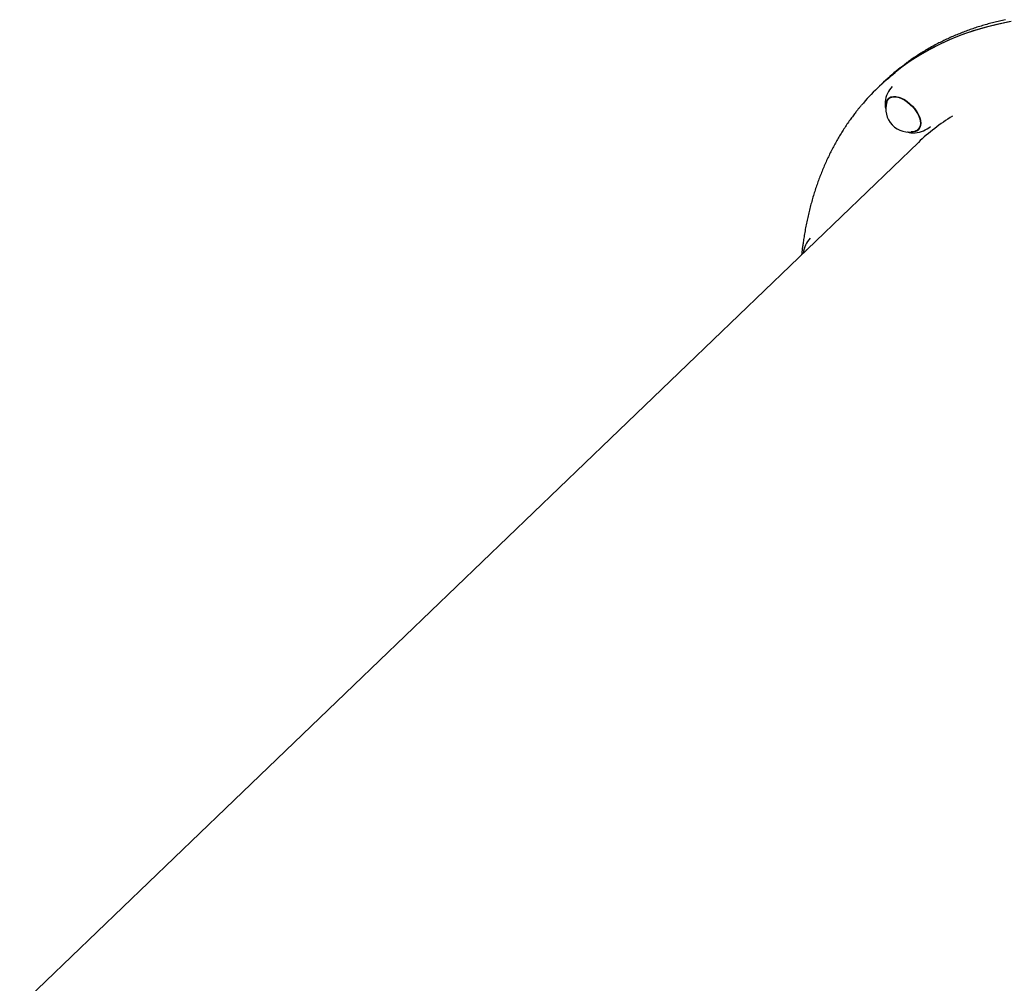
# Model space of a CAD drawing. Extents: x -5201 to 17020, y -2327 to 2764.
# Drawn here: x 6747 to 7350, y 339 to 929 of the extents above; entities that cross this region are included whole.
import ezdxf

# ---------------------------------------------------------------- set-up
doc = ezdxf.new("R2010")
doc.units = 0

msp = doc.modelspace()

# ---------------------------------------------------------------- linework, layer by layer
at = {"color": 7, "linetype": 'Continuous'}
for p, q in [((7274.25, 889.07), (7272.34, 887.23)), ((7276.17, 890.9), (7274.25, 889.07)), ((7280.32, 881.78), (7279.19, 880.69)), ((7279.27, 880.77), (7279.65, 881.43)), ((7279.61, 881.28), (7279.51, 881)), ((7277.02, 879.03), (7276.96, 878.36)), ((7277.16, 875.73), (7277.3, 875.17)), ((7297.2, 861.94), (7298.33, 863.03)), ((7297.96, 862.37), (7297.29, 862.02)), ((7297.54, 862.26), (7297.87, 862.37)), ((7294.56, 859.81), (7295.46, 859.84)), ((7297.37, 854), (6747.29, 325.46))]:
    msp.add_line(p, q, dxfattribs=at)
for points in [[(7350.62, 929.14), (7349.73, 928.95), (7348.84, 928.75), (7347.95, 928.54), (7347.06, 928.34), (7346.17, 928.13), (7345.29, 927.91), (7344.41, 927.69), (7343.53, 927.47), (7342.66, 927.24), (7341.79, 927.01), (7340.92, 926.77), (7340.05, 926.53), (7339.19, 926.29), (7338.33, 926.04), (7337.47, 925.79), (7336.62, 925.53), (7335.76, 925.27), (7334.91, 925.01), (7334.07, 924.74), (7333.22, 924.47), (7332.38, 924.2), (7331.54, 923.92), (7330.71, 923.63), (7329.87, 923.35), (7329.04, 923.05), (7328.22, 922.76), (7327.39, 922.46), (7326.57, 922.16), (7325.75, 921.85), (7324.94, 921.54), (7324.12, 921.22), (7323.31, 920.9), (7322.51, 920.58), (7321.7, 920.25), (7320.9, 919.92), (7320.1, 919.59), (7319.31, 919.25), (7318.52, 918.91), (7317.73, 918.56), (7316.94, 918.21), (7316.16, 917.86), (7315.38, 917.5), (7314.6, 917.14), (7313.82, 916.77), (7313.05, 916.4), (7312.29, 916.03), (7311.52, 915.65), (7310.76, 915.27), (7310, 914.89), (7309.24, 914.5), (7308.49, 914.1), (7307.74, 913.71), (7306.99, 913.31), (7306.25, 912.9), (7305.51, 912.5), (7304.77, 912.08), (7304.04, 911.67), (7303.31, 911.25), (7302.58, 910.83), (7301.85, 910.4), (7301.13, 909.97), (7300.41, 909.54), (7299.7, 909.1), (7298.99, 908.65), (7298.28, 908.21), (7297.58, 907.76), (7296.89, 907.32), (7296.22, 906.88), (7295.55, 906.44), (7294.9, 906.01), (7294.27, 905.58), (7293.66, 905.17), (7293.07, 904.76), (7292.5, 904.37), (7291.94, 903.98), (7291.41, 903.6), (7290.9, 903.23), (7290.4, 902.87), (7289.93, 902.52), (7289.47, 902.18), (7289.04, 901.85), (7288.61, 901.52), (7288.2, 901.2), (7287.8, 900.88), (7287.41, 900.57), (7287.02, 900.26), (7286.64, 899.95)], [(7354.11, 927.94), (7346.55, 926.43), (7339.18, 924.64), (7331.99, 922.56), (7325, 920.2), (7318.22, 917.57), (7311.64, 914.65), (7305.28, 911.46), (7299.14, 908), (7293.22, 904.27), (7287.53, 900.27), (7282.07, 896.01), (7276.85, 891.49), (7274.25, 889.07)], [(7353.02, 927.74), (7345.49, 926.19), (7338.14, 924.36), (7330.98, 922.24), (7324.02, 919.84), (7317.27, 917.17), (7310.72, 914.21), (7304.39, 910.98), (7298.28, 907.48), (7292.39, 903.72), (7286.73, 899.68), (7281.31, 895.38), (7276.12, 890.83), (7274.25, 889.07)], [(7277.54, 876.56), (7277.53, 876.79), (7277.64, 878.26), (7278.03, 879.55), (7278.7, 880.61), (7279.63, 881.41), (7280.79, 881.95), (7282.15, 882.19), (7283.68, 882.13), (7285.34, 881.78), (7287.06, 881.14), (7288.83, 880.24), (7290.57, 879.09), (7292.25, 877.73), (7293.81, 876.19), (7295.23, 874.52), (7296.45, 872.77), (7297.45, 870.97), (7298.19, 869.19), (7298.67, 867.46)], [(7278.04, 878.78), (7278.36, 879.56), (7279.06, 880.56), (7280.01, 881.3), (7281.18, 881.77), (7282.54, 881.95), (7284.06, 881.85), (7285.69, 881.45), (7287.39, 880.78), (7289.11, 879.85), (7290.81, 878.69), (7292.43, 877.33), (7293.94, 875.8), (7295.3, 874.15), (7296.45, 872.43), (7297.39, 870.67), (7298.07, 868.93), (7298.48, 867.26), (7298.61, 865.69), (7298.46, 864.28), (7298.03, 863.06), (7297.33, 862.07), (7296.38, 861.33), (7295.25, 860.87)], [(7262.35, 876.55), (7262.16, 876.33), (7261.96, 876.11), (7261.76, 875.88), (7261.55, 875.64), (7261.34, 875.38), (7261.11, 875.11), (7260.86, 874.81), (7260.6, 874.49), (7260.33, 874.15), (7260.03, 873.77), (7259.71, 873.37), (7259.38, 872.94), (7259.03, 872.48), (7258.65, 871.99), (7258.26, 871.48), (7257.86, 870.93), (7257.43, 870.36), (7256.99, 869.76), (7256.53, 869.14), (7256.07, 868.5), (7255.59, 867.85), (7255.12, 867.18), (7254.64, 866.5), (7254.16, 865.82), (7253.69, 865.13), (7253.22, 864.44), (7252.75, 863.74), (7252.29, 863.04), (7251.83, 862.34), (7251.38, 861.63), (7250.93, 860.92), (7250.48, 860.21), (7250.03, 859.49), (7249.59, 858.77), (7249.16, 858.05), (7248.72, 857.32), (7248.3, 856.59), (7247.87, 855.86), (7247.45, 855.12), (7247.03, 854.39), (7246.62, 853.64), (7246.21, 852.9), (7245.8, 852.15), (7245.4, 851.4), (7245, 850.65), (7244.6, 849.89), (7244.21, 849.13), (7243.82, 848.36), (7243.44, 847.59), (7243.06, 846.82), (7242.68, 846.05), (7242.3, 845.27), (7241.94, 844.5), (7241.57, 843.71), (7241.21, 842.93), (7240.85, 842.14), (7240.5, 841.35), (7240.15, 840.55), (7239.8, 839.75), (7239.46, 838.95), (7239.12, 838.15), (7238.78, 837.34), (7238.45, 836.53), (7238.12, 835.72), (7237.8, 834.9), (7237.48, 834.08), (7237.16, 833.26), (7236.85, 832.43), (7236.54, 831.61), (7236.24, 830.78), (7235.94, 829.94), (7235.64, 829.1), (7235.35, 828.26), (7235.06, 827.42), (7234.77, 826.58), (7234.49, 825.73), (7234.21, 824.88), (7233.94, 824.02), (7233.67, 823.17), (7233.4, 822.31), (7233.14, 821.44), (7232.88, 820.58), (7232.63, 819.71), (7232.38, 818.84), (7232.13, 817.96), (7231.89, 817.09), (7231.65, 816.21), (7231.41, 815.32), (7231.18, 814.44), (7230.95, 813.55), (7230.73, 812.66), (7230.51, 811.77), (7230.3, 810.87), (7230.09, 809.97), (7229.88, 809.07), (7229.67, 808.17), (7229.47, 807.26), (7229.28, 806.35), (7229.09, 805.44), (7228.9, 804.52), (7228.71, 803.61), (7228.53, 802.69), (7228.36, 801.76), (7228.19, 800.84), (7228.02, 799.91), (7227.86, 798.98), (7227.7, 798.07), (7227.55, 797.16), (7227.41, 796.27), (7227.27, 795.4), (7227.14, 794.56), (7227.01, 793.75), (7226.89, 792.97), (7226.78, 792.24), (7226.68, 791.54), (7226.59, 790.87), (7226.5, 790.24), (7226.42, 789.65), (7226.35, 789.1), (7226.28, 788.58), (7226.22, 788.1), (7226.17, 787.65), (7226.13, 787.23), (7226.08, 786.83), (7226.05, 786.45), (7226.01, 786.08), (7225.98, 785.73), (7225.94, 785.37)], [(7276.99, 878.28), (7276.98, 878.14), (7276.97, 878), (7276.97, 877.86), (7276.96, 877.72), (7276.96, 877.58), (7276.96, 877.43), (7276.96, 877.28), (7276.97, 877.12), (7276.98, 876.96), (7277, 876.79), (7277.02, 876.62), (7277.05, 876.45), (7277.07, 876.27), (7277.1, 876.09), (7277.13, 875.91), (7277.16, 875.73)], [(7277.3, 875.17), (7277.31, 875.12), (7277.32, 875.07), (7277.33, 875.01), (7277.34, 874.96), (7277.36, 874.91), (7277.37, 874.85), (7277.38, 874.8), (7277.4, 874.74), (7277.42, 874.69), (7277.43, 874.63), (7277.45, 874.57), (7277.47, 874.52), (7277.49, 874.46), (7277.52, 874.4), (7277.54, 874.34), (7277.56, 874.28)], [(7298.67, 867.46), (7298.85, 865.83), (7298.75, 864.36), (7298.36, 863.08), (7297.69, 862.02), (7296.76, 861.21), (7295.6, 860.68), (7294.23, 860.44), (7293.02, 860.46)], [(7290.66, 860.59), (7290.76, 860.55), (7290.87, 860.5), (7290.98, 860.46), (7291.09, 860.42), (7291.2, 860.38), (7291.32, 860.33), (7291.44, 860.29), (7291.57, 860.25), (7291.71, 860.21), (7291.85, 860.17), (7292, 860.13), (7292.16, 860.1), (7292.32, 860.06), (7292.49, 860.03), (7292.67, 860), (7292.85, 859.97), (7293.04, 859.94), (7293.23, 859.92), (7293.43, 859.9), (7293.63, 859.88), (7293.84, 859.86), (7294.05, 859.84), (7294.26, 859.83), (7294.46, 859.81)], [(7228.73, 788.05), (7228.78, 788.1), (7228.91, 788.23)]]:
    msp.add_lwpolyline(points, dxfattribs=at)
for centre, radius, start, end in [((7370.05, 793.18), 135.52, 128.11599, 133.8519), ((7366.18, 789.56), 135.44, 127.78812, 139.92151), ((7293.87, 876.77), 17, 137.51742, 172.35983), ((7291.6, 874.58), 14.19, 162.78593, 284.92626), ((7383.07, 764.7), 123.77, 121.59972, 133.82472), ((7293.87, 876.77), 17, 275.35236, 310.19477), ((7243.71, 784.01), 17, 137.51742, 172.35983)]:
    msp.add_arc(centre, radius, start, end, dxfattribs=at)

doc.saveas('drawing.dxf')
